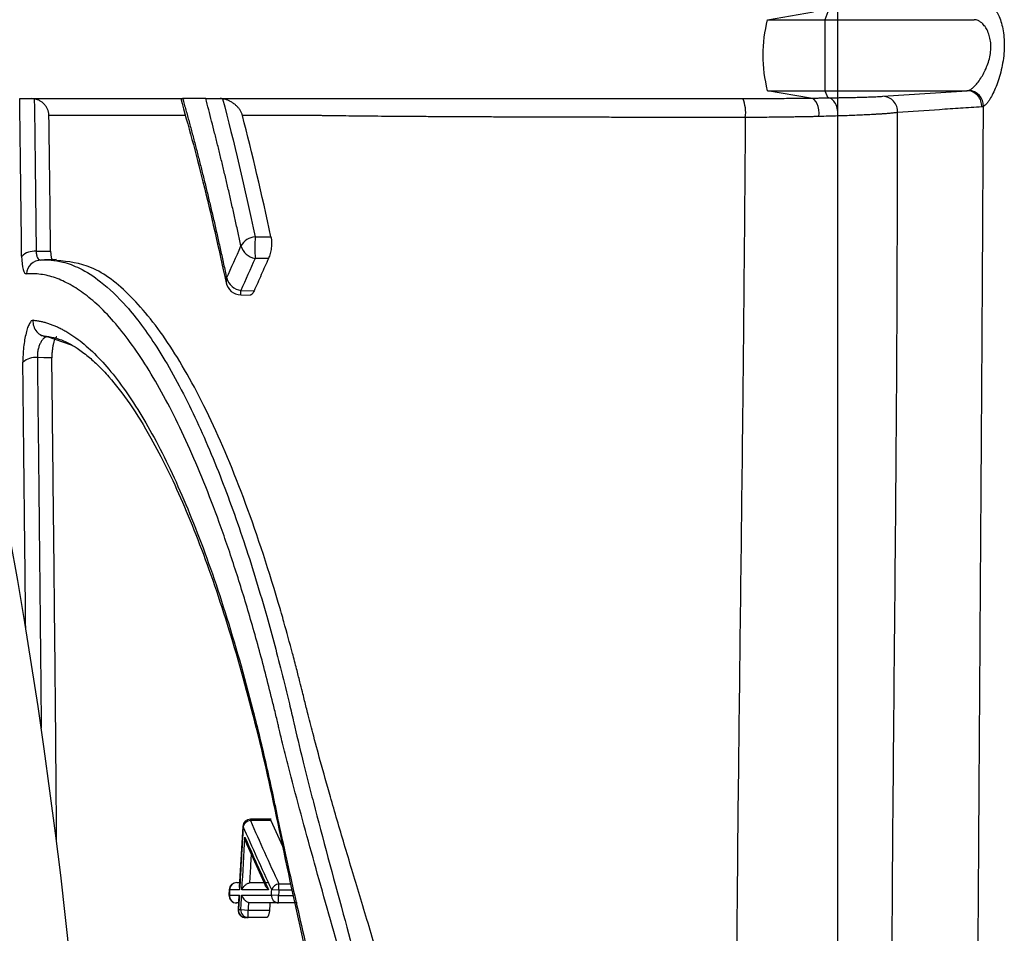
# Model space of a CAD drawing. Units: inches. Extents: x -3563 to -470, y -1462 to 641.
# Drawn here: x -3532 to -3530, y -1434 to -1432 of the extents above; entities that cross this region are included whole.
import ezdxf

# ---------------------------------------------------------------- set-up
doc = ezdxf.new("R2010")
doc.units = ezdxf.units.IN
doc.header["$MEASUREMENT"] = 0
doc.layers.add('18 INCH PROFILE', color=7, linetype='Continuous')

msp = doc.modelspace()

# ---------------------------------------------------------------- linework, layer by layer
at = {"color": 7, "linetype": 'Continuous', "lineweight": 25}
for p, q in [((-3530.0348, -1432.2561), (-3529.9438, -1432.2405)), ((-3529.9154, -1432.2408), (-3529.9213, -1432.2561)), ((-3529.9213, -1432.2561), (-3529.6271, -1432.2561)), ((-3529.9498, -1432.4107), (-3530.0348, -1432.3961)), ((-3529.9213, -1432.3961), (-3529.6414, -1432.3961)), ((-3529.9213, -1432.3961), (-3529.9158, -1432.4103)), ((-3531.1905, -1432.4115), (-3531.1871, -1432.4114)), ((-3531.0443, -1432.6844), (-3531.013, -1432.6844)), ((-3531.4757, -1432.7128), (-3531.4473, -1432.7123)), ((-3531.4495, -1432.7298), (-3531.4523, -1432.7299)), ((-3531.0178, -1432.7268), (-3531.0443, -1432.7268)), ((-3531.0725, -1432.7902), (-3531.0464, -1432.7908)), ((-3531.0727, -1432.7987), (-3531.054, -1432.7992)), ((-3531.0126, -1433.8325), (-3531.0537, -1433.8325)), ((-3531.013, -1433.8351), (-3531.0537, -1433.8351)), ((-3531.013, -1433.8351), (-3530.9905, -1433.8854)), ((-3531.0687, -1433.8466), (-3531.0754, -1433.9668)), ((-3531.0606, -1433.8824), (-3531.0239, -1433.9637)), ((-3531.0803, -1433.9573), (-3531.0749, -1433.9573)), ((-3531.0952, -1433.9715), (-3531.0958, -1433.9819)), ((-3530.9975, -1433.9723), (-3531.0116, -1433.9715)), ((-3530.9975, -1433.9723), (-3530.9975, -1433.9599)), ((-3531.0771, -1433.9977), (-3531.0808, -1433.9977)), ((-3531.0762, -1433.9818), (-3531.0778, -1434.0108)), ((-3530.998, -1433.9827), (-3531.0122, -1433.982)), ((-3530.998, -1433.9977), (-3530.998, -1433.9827)), ((-3530.9617, -1433.9977), (-3530.998, -1433.9977)), ((-3531.0723, -1434.0108), (-3531.0581, -1434.0116)), ((-3531.0581, -1434.0266), (-3531.0581, -1434.0116)), ((-3531.0581, -1434.0116), (-3531.0159, -1434.0116)), ((-3531.0219, -1434.0266), (-3531.0581, -1434.0266))]:
    msp.add_line(p, q, dxfattribs=at)
at = {"color": 8, "linetype": 'Continuous', "lineweight": 25}
for p, q in [((-3531.4509, -1432.7297), (-3531.4665, -1432.73)), ((-3531.0727, -1432.7987), (-3531.0725, -1432.7902)), ((-3531.4062, -1432.898), (-3531.4533, -1432.8812)), ((-3531.0537, -1433.8351), (-3531.0537, -1433.8325)), ((-3531.0687, -1433.8466), (-3531.0679, -1433.8467)), ((-3531.0945, -1433.9715), (-3531.0952, -1433.9715)), ((-3530.9975, -1433.9599), (-3530.9747, -1433.9599)), ((-3530.972, -1433.9723), (-3530.9975, -1433.9723)), ((-3531.095, -1433.982), (-3531.0958, -1433.9819)), ((-3530.998, -1433.9827), (-3530.9697, -1433.9827)), ((-3531.077, -1434.0108), (-3531.0778, -1434.0108))]:
    msp.add_line(p, q, dxfattribs=at)
at = {"color": 7, "linetype": 'Continuous', "lineweight": 25, "flags": 128}
for points in [[(-3529.9332, -1432.447), (-3529.9329, -1432.4405), (-3529.9334, -1432.4339), (-3529.9347, -1432.4276), (-3529.9367, -1432.422), (-3529.9394, -1432.4173), (-3529.9426, -1432.4138), (-3529.9461, -1432.4115), (-3529.9498, -1432.4107)], [(-3531.4449, -1432.9229), (-3531.4609, -1432.9227), (-3531.4734, -1432.9224)]]:
    msp.add_lwpolyline(points, dxfattribs=at)
at = {"color": 8, "linetype": 'Continuous', "lineweight": 25, "flags": 128}
msp.add_lwpolyline([(-3531.1004, -1432.7657), (-3531.1016, -1432.7706), (-3531.1013, -1432.775)], dxfattribs=at)
at = {"color": 7, "linetype": 'Continuous', "lineweight": 25}
for centre, radius, start, end in [((-3529.7604, -1432.3261), 0.2832, 165.6895, 194.3105), ((-3529.8079, -1432.4369), 0.0297, 355.7557, 88.6701), ((-3529.6395, -1432.4261), 0.0306, 358.1308, 86.9238), ((-3530.1423, -1432.4381), 0.0648, 350.4309, 24.3608), ((-3531.0421, -1432.7185), 0.0342, 93.7962, 151.6706), ((-3530.0376, -1432.7056), 1.007, 178.7933, 181.2067), ((-3531.4793, -1432.7486), 0.036, 84.2374, 134.0638), ((-3531.0382, -1432.6917), 0.0356, 197.189, 260.0049), ((-3531.4658, -1432.7594), 0.0294, 91.4342, 175.9437), ((-3531.072, -1432.7687), 0.03, 192.0426, 268.5898), ((-3531.0665, -1432.7553), 0.0354, 197.2342, 260.3158), ((-3531.4525, -1432.8517), 0.0296, 174.1645, 268.4558), ((-3531.4771, -1432.9601), 0.0379, 84.3218, 131.1054), ((-3531.0537, -1433.8475), 0.015, 90, 176.6621), ((-3531.0517, -1433.852), 0.017, 96.6227, 161.6815), ((-3531.0803, -1433.9723), 0.015, 90, 176.9302), ((-3531.0799, -1433.9719), 0.0146, 91.4797, 178.6931), ((-3530.9953, -1433.9769), 0.0171, 97.1308, 161.6437), ((-3531.0808, -1433.9827), 0.015, 176.9505, 270), ((-3531.0804, -1433.9831), 0.0147, 175.7212, 268.3159), ((-3530.9976, -1433.9831), 0.0146, 175.542, 268.1399), ((-3531.0628, -1434.0116), 0.015, 176.9907, 270), ((-3531.0623, -1434.0119), 0.0147, 175.7301, 268.2777), ((-3531.0577, -1434.0119), 0.0147, 175.72, 268.2678)]:
    msp.add_arc(centre, radius, start, end, dxfattribs=at)
for points, knots in [([(-3529.8961, -1435.2801), (-3529.8961, -1434.4869), (-3529.8961, -1433.477), (-3529.8961, -1431.9527), (-3529.8961, -1430.8196), (-3529.8961, -1429.6123), (-3529.8961, -1428.4187), (-3529.8961, -1427.3722), (-3529.8961, -1426.384), (-3529.8961, -1425.5345), (-3529.8961, -1424.8859), (-3529.8961, -1424.1618), (-3529.8961, -1423.8425), (-3529.8961, -1423.5918)], [0, 0, 0, 0, 0.148725, 0.189353, 0.297054, 0.376705, 0.443102, 0.562536, 0.6289, 0.708528, 0.81462, 0.854431, 1, 1, 1, 1]), ([(-3529.5986, -1432.2285), (-3529.5979, -1432.2286), (-3529.5966, -1432.2287), (-3529.5946, -1432.2294), (-3529.5926, -1432.2305), (-3529.5906, -1432.2319), (-3529.5885, -1432.2338), (-3529.5851, -1432.2374), (-3529.5806, -1432.2442), (-3529.5754, -1432.2558), (-3529.5713, -1432.27), (-3529.5686, -1432.2863), (-3529.5675, -1432.3042), (-3529.5683, -1432.3229), (-3529.5708, -1432.3417), (-3529.5747, -1432.3598), (-3529.5797, -1432.3768), (-3529.5855, -1432.3921), (-3529.5917, -1432.4053), (-3529.5972, -1432.4147), (-3529.6018, -1432.421), (-3529.6056, -1432.4251), (-3529.6078, -1432.4264), (-3529.6089, -1432.4271)], [0, 0, 0, 0, 0.020828, 0.041589, 0.062354, 0.083196, 0.104189, 0.125404, 0.187954, 0.250404, 0.313317, 0.375645, 0.438113, 0.500565, 0.562589, 0.625236, 0.687465, 0.749913, 0.812608, 0.874665, 0.916951, 0.958502, 1, 1, 1, 1]), ([(-3529.9213, -1432.2561), (-3529.9213, -1432.2561), (-3529.9213, -1432.2562), (-3529.9214, -1432.2567), (-3529.9214, -1432.2576), (-3529.9214, -1432.2591), (-3529.9215, -1432.2628), (-3529.9216, -1432.2687), (-3529.9217, -1432.2812), (-3529.9218, -1432.2991), (-3529.9218, -1432.3261), (-3529.9218, -1432.3531), (-3529.9217, -1432.371), (-3529.9216, -1432.3834), (-3529.9215, -1432.3901), (-3529.9214, -1432.3942), (-3529.9213, -1432.3958), (-3529.9213, -1432.396), (-3529.9213, -1432.3961)], [0, 0, 0, 0, 0.02003, 0.042321, 0.06714, 0.094773, 0.125527, 0.21674, 0.250648, 0.381, 0.499818, 0.618738, 0.749185, 0.783347, 0.874431, 0.92395, 0.965364, 1, 1, 1, 1]), ([(-3529.6379, -1432.3955), (-3529.6373, -1432.3952), (-3529.636, -1432.3947), (-3529.6339, -1432.3936), (-3529.6317, -1432.392), (-3529.6292, -1432.39), (-3529.6258, -1432.3867), (-3529.6206, -1432.3811), (-3529.6143, -1432.3723), (-3529.6079, -1432.3614), (-3529.6006, -1432.3457), (-3529.5952, -1432.3273), (-3529.594, -1432.3087), (-3529.5951, -1432.2956), (-3529.5983, -1432.2838), (-3529.6028, -1432.2738), (-3529.6078, -1432.2669), (-3529.6118, -1432.2629), (-3529.6154, -1432.26), (-3529.6192, -1432.2578), (-3529.6234, -1432.2563), (-3529.6259, -1432.2562), (-3529.6271, -1432.2561)], [0, 0, 0, 0, 0.022464, 0.046221, 0.071297, 0.097707, 0.125456, 0.178298, 0.250356, 0.312804, 0.375118, 0.499211, 0.561545, 0.624221, 0.682406, 0.74943, 0.812027, 0.849857, 0.874595, 0.922367, 0.96395, 1, 1, 1, 1]), ([(-3529.9158, -1432.4103), (-3529.9129, -1432.4102), (-3529.9071, -1432.4101), (-3529.8988, -1432.41), (-3529.8907, -1432.4098), (-3529.8829, -1432.4097), (-3529.8754, -1432.4095), (-3529.8682, -1432.4094), (-3529.8613, -1432.4092), (-3529.8547, -1432.409), (-3529.8458, -1432.4088), (-3529.8352, -1432.4085), (-3529.8252, -1432.4081), (-3529.8176, -1432.4078), (-3529.8119, -1432.4075), (-3529.8087, -1432.4073), (-3529.8072, -1432.4072)], [0, 0, 0, 0, 0.055492, 0.110822, 0.166049, 0.221236, 0.276444, 0.331735, 0.38717, 0.44281, 0.498716, 0.623959, 0.749508, 0.832952, 0.916383, 1, 1, 1, 1]), ([(-3529.6123, -1432.4279), (-3529.6121, -1432.4243), (-3529.6126, -1432.4203), (-3529.6152, -1432.4125), (-3529.6173, -1432.4087), (-3529.623, -1432.4025), (-3529.6266, -1432.4), (-3529.6339, -1432.3968), (-3529.6377, -1432.3961), (-3529.6413, -1432.3961)], [0, 0, 0, 0, 0.25, 0.25, 0.5, 0.5, 0.75, 0.75, 1, 1, 1, 1]), ([(-3531.5082, -1432.4114), (-3531.5079, -1432.4114), (-3531.5074, -1432.4114), (-3531.506, -1432.4114), (-3531.5044, -1432.4115), (-3531.5024, -1432.4115), (-3531.5, -1432.4115), (-3531.4969, -1432.4116), (-3531.4932, -1432.4116), (-3531.4891, -1432.4117), (-3531.4861, -1432.4117), (-3531.4847, -1432.4117)], [0, 0, 0, 0, 0.103104, 0.203622, 0.302584, 0.401071, 0.500176, 0.625381, 0.749445, 0.876055, 1, 1, 1, 1]), ([(-3531.5044, -1432.7227), (-3531.5045, -1432.7091), (-3531.5048, -1432.682), (-3531.5053, -1432.6418), (-3531.5058, -1432.6021), (-3531.5063, -1432.5629), (-3531.5068, -1432.5243), (-3531.5072, -1432.4862), (-3531.5077, -1432.4486), (-3531.5081, -1432.4238), (-3531.5082, -1432.4114)], [0, 0, 0, 0, 0.129466, 0.257658, 0.384573, 0.510209, 0.634567, 0.75765, 0.87946, 1, 1, 1, 1]), ([(-3531.4506, -1432.4447), (-3531.4506, -1432.4438), (-3531.4507, -1432.4419), (-3531.4511, -1432.4392), (-3531.4518, -1432.4365), (-3531.4531, -1432.4329), (-3531.4552, -1432.4287), (-3531.4586, -1432.424), (-3531.4628, -1432.4198), (-3531.4678, -1432.4164), (-3531.4733, -1432.4136), (-3531.4774, -1432.4127), (-3531.4794, -1432.4122)], [0, 0, 0, 0, 0.061811, 0.123647, 0.185924, 0.249052, 0.374156, 0.499147, 0.625344, 0.749437, 0.876451, 1, 1, 1, 1]), ([(-3531.191, -1432.4115), (-3531.1761, -1432.465), (-3531.145, -1432.5772), (-3531.1163, -1432.707), (-3531.1013, -1432.775)], [0, 0, 0, 0, 0.476056, 1, 1, 1, 1]), ([(-3531.1871, -1432.4114), (-3531.185, -1432.419), (-3531.1807, -1432.4342), (-3531.1744, -1432.4574), (-3531.168, -1432.481), (-3531.1617, -1432.5049), (-3531.1555, -1432.5293), (-3531.1492, -1432.554), (-3531.143, -1432.5791), (-3531.1368, -1432.6046), (-3531.1307, -1432.6305), (-3531.1245, -1432.6567), (-3531.1185, -1432.6834), (-3531.1124, -1432.7104), (-3531.1064, -1432.7379), (-3531.1024, -1432.7564), (-3531.1004, -1432.7657)], [0, 0, 0, 0, 0.070211, 0.140595, 0.211154, 0.281893, 0.352815, 0.423925, 0.495227, 0.566723, 0.638419, 0.710316, 0.782419, 0.854732, 0.927258, 1, 1, 1, 1]), ([(-3531.1417, -1432.4114), (-3531.1412, -1432.4114), (-3531.1402, -1432.4114), (-3531.1384, -1432.4114), (-3531.1363, -1432.4114), (-3531.134, -1432.4115), (-3531.1308, -1432.4115), (-3531.1263, -1432.4115), (-3531.1212, -1432.4116), (-3531.1167, -1432.4117), (-3531.1142, -1432.4117), (-3531.113, -1432.4117)], [0, 0, 0, 0, 0.104822, 0.206555, 0.305636, 0.402541, 0.497775, 0.672696, 0.832552, 0.918366, 1, 1, 1, 1]), ([(-3531.0722, -1432.7023), (-3531.074, -1432.6935), (-3531.0778, -1432.6761), (-3531.0835, -1432.6503), (-3531.0892, -1432.6249), (-3531.0949, -1432.5998), (-3531.1007, -1432.5751), (-3531.1065, -1432.5507), (-3531.1123, -1432.5266), (-3531.1181, -1432.5029), (-3531.124, -1432.4795), (-3531.1299, -1432.4565), (-3531.1358, -1432.4337), (-3531.1397, -1432.4188), (-3531.1417, -1432.4114)], [0, 0, 0, 0, 0.084708, 0.169154, 0.253343, 0.337277, 0.420961, 0.504396, 0.587587, 0.670537, 0.75325, 0.835729, 0.917978, 1, 1, 1, 1]), ([(-3531.113, -1432.4117), (-3531.0702, -1432.4117), (-3531.0256, -1432.4117), (-3530.9734, -1432.4117), (-3530.9675, -1432.4117), (-3530.9558, -1432.4117), (-3530.95, -1432.4117), (-3530.9319, -1432.4117), (-3530.9183, -1432.4117), (-3530.8954, -1432.4116), (-3530.8874, -1432.4116), (-3530.8706, -1432.4116), (-3530.8619, -1432.4116), (-3530.8346, -1432.4116), (-3530.8151, -1432.4116), (-3530.7733, -1432.4116), (-3530.7511, -1432.4115), (-3530.7156, -1432.4115), (-3530.7035, -1432.4115), (-3530.6785, -1432.4115), (-3530.6656, -1432.4115), (-3530.6, -1432.4115), (-3530.5435, -1432.4115), (-3530.4529, -1432.4114), (-3530.4217, -1432.4114), (-3530.3733, -1432.4114), (-3530.357, -1432.4114), (-3530.324, -1432.4114), (-3530.3074, -1432.4114), (-3530.2237, -1432.4114), (-3530.1546, -1432.4114), (-3530.0832, -1432.4114)], [0, 0, 0, 0, 0.25, 0.25, 0.28125, 0.28125, 0.3125, 0.3125, 0.375, 0.375, 0.40625, 0.40625, 0.4375, 0.4375, 0.5, 0.5, 0.5625, 0.5625, 0.59375, 0.59375, 0.625, 0.625, 0.75, 0.75, 0.8125, 0.8125, 0.84375, 0.84375, 0.875, 0.875, 1, 1, 1, 1]), ([(-3531.0692, -1432.4451), (-3531.0694, -1432.4442), (-3531.0699, -1432.4424), (-3531.071, -1432.4398), (-3531.0723, -1432.4372), (-3531.0743, -1432.4337), (-3531.0774, -1432.4296), (-3531.0819, -1432.4249), (-3531.0871, -1432.4207), (-3531.0926, -1432.4173), (-3531.098, -1432.4148), (-3531.1031, -1432.413), (-3531.1066, -1432.4124), (-3531.1083, -1432.4121)], [0, 0, 0, 0, 0.061242, 0.123098, 0.185766, 0.249434, 0.375264, 0.499303, 0.627301, 0.747822, 0.838826, 0.922212, 1, 1, 1, 1]), ([(-3530.0832, -1432.4114), (-3530.0592, -1432.4114), (-3530.0361, -1432.4113), (-3530.0026, -1432.4112), (-3529.9917, -1432.4111), (-3529.9756, -1432.411), (-3529.9703, -1432.4109), (-3529.9599, -1432.4108), (-3529.9547, -1432.4108), (-3529.9498, -1432.4107)], [0, 0, 0, 0, 0.5, 0.5, 0.75, 0.75, 0.875, 0.875, 1, 1, 1, 1]), ([(-3529.9498, -1432.4107), (-3529.9468, -1432.4107), (-3529.941, -1432.4106), (-3529.9324, -1432.4105), (-3529.924, -1432.4104), (-3529.9185, -1432.4103), (-3529.9158, -1432.4103)], [0, 0, 0, 0, 0.249365, 0.498896, 0.74898, 1, 1, 1, 1]), ([(-3529.8963, -1432.446), (-3529.8959, -1432.4422), (-3529.8959, -1432.438), (-3529.8972, -1432.4293), (-3529.8986, -1432.425), (-3529.9026, -1432.4177), (-3529.9051, -1432.4148), (-3529.9105, -1432.4111), (-3529.9133, -1432.4103), (-3529.9158, -1432.4103)], [0, 0, 0, 0, 0.25, 0.25, 0.5, 0.5, 0.75, 0.75, 1, 1, 1, 1]), ([(-3530.0783, -1432.4489), (-3530.0851, -1432.4489), (-3530.0987, -1432.4489), (-3530.1189, -1432.4489), (-3530.1391, -1432.4489), (-3530.1591, -1432.4489), (-3530.179, -1432.4489), (-3530.1987, -1432.4489), (-3530.2183, -1432.4488), (-3530.2378, -1432.4488), (-3530.2571, -1432.4488), (-3530.2763, -1432.4488), (-3530.2953, -1432.4487), (-3530.3141, -1432.4487), (-3530.3328, -1432.4487), (-3530.3513, -1432.4486), (-3530.3697, -1432.4486), (-3530.3878, -1432.4486), (-3530.4058, -1432.4485), (-3530.4236, -1432.4485), (-3530.4412, -1432.4484), (-3530.4586, -1432.4484), (-3530.4758, -1432.4483), (-3530.4928, -1432.4483), (-3530.5096, -1432.4482), (-3530.5262, -1432.4482), (-3530.5426, -1432.4481), (-3530.5587, -1432.4481), (-3530.5746, -1432.448), (-3530.5903, -1432.4479), (-3530.6058, -1432.4479), (-3530.621, -1432.4478), (-3530.6359, -1432.4477), (-3530.6506, -1432.4476), (-3530.6651, -1432.4476), (-3530.6793, -1432.4475), (-3530.6933, -1432.4474), (-3530.7069, -1432.4473), (-3530.7203, -1432.4472), (-3530.7335, -1432.4472), (-3530.7463, -1432.4471), (-3530.7752, -1432.4469), (-3530.8174, -1432.4465), (-3530.8586, -1432.4461), (-3530.8876, -1432.4457), (-3530.9038, -1432.4455), (-3530.9143, -1432.4453), (-3530.92, -1432.4452), (-3530.9284, -1432.4452), (-3530.9503, -1432.4452), (-3530.985, -1432.4452), (-3531.0278, -1432.4451), (-3531.0554, -1432.4451), (-3531.0692, -1432.4451)], [0, 0, 0, 0, 0.012628, 0.025233, 0.037817, 0.050381, 0.062927, 0.075456, 0.08797, 0.10047, 0.112957, 0.125433, 0.137899, 0.150356, 0.162806, 0.175249, 0.187686, 0.200119, 0.212548, 0.224975, 0.237401, 0.249826, 0.262252, 0.274681, 0.287113, 0.299549, 0.31199, 0.324437, 0.336892, 0.349355, 0.361827, 0.374309, 0.386802, 0.399308, 0.411826, 0.424359, 0.436908, 0.449473, 0.462055, 0.474656, 0.487277, 0.49992, 0.561741, 0.62463, 0.655682, 0.687344, 0.702976, 0.710792, 0.718607, 0.749867, 0.833512, 0.916889, 1, 1, 1, 1]), ([(-3529.7782, -1432.4391), (-3529.7793, -1432.4393), (-3529.7815, -1432.4395), (-3529.7852, -1432.44), (-3529.7891, -1432.4404), (-3529.793, -1432.4408), (-3529.7969, -1432.4411), (-3529.8008, -1432.4414), (-3529.8046, -1432.4417), (-3529.8082, -1432.442), (-3529.8117, -1432.4422), (-3529.8149, -1432.4424), (-3529.8178, -1432.4426), (-3529.8204, -1432.4427), (-3529.8264, -1432.4431), (-3529.8362, -1432.4436), (-3529.8506, -1432.4443), (-3529.8656, -1432.4449), (-3529.8807, -1432.4455), (-3529.8912, -1432.4458), (-3529.8963, -1432.446)], [0, 0, 0, 0, 0.056362, 0.110007, 0.160837, 0.208764, 0.253711, 0.295609, 0.334399, 0.370031, 0.40246, 0.43165, 0.457571, 0.480196, 0.499506, 0.608666, 0.713536, 0.813851, 0.909394, 1, 1, 1, 1]), ([(-3529.7858, -1435.1687), (-3529.7892, -1434.9404), (-3529.7905, -1434.7119), (-3529.7902, -1434.255), (-3529.7887, -1434.0266), (-3529.7849, -1433.5705), (-3529.7826, -1433.3428), (-3529.7804, -1433.0588), (-3529.78, -1433.0021), (-3529.7793, -1432.8887), (-3529.7791, -1432.8319), (-3529.7784, -1432.6624), (-3529.7782, -1432.5503), (-3529.7782, -1432.4391)], [0, 0, 0, 0, 0.25, 0.25, 0.5, 0.5, 0.75, 0.75, 0.8125, 0.8125, 0.875, 0.875, 1, 1, 1, 1]), ([(-3529.6123, -1432.4279), (-3529.6262, -1432.4289), (-3529.6538, -1432.4307), (-3529.7091, -1432.4345), (-3529.7506, -1432.4372), (-3529.7782, -1432.4391)], [0, 0, 0, 0, 0.25, 0.5, 1, 1, 1, 1]), ([(-3529.6235, -1435.1797), (-3529.6235, -1435.1578), (-3529.6234, -1435.1145), (-3529.6233, -1435.0503), (-3529.6232, -1434.9877), (-3529.6231, -1434.9265), (-3529.6229, -1434.8668), (-3529.6228, -1434.8086), (-3529.6226, -1434.7519), (-3529.6224, -1434.6967), (-3529.6222, -1434.643), (-3529.622, -1434.5908), (-3529.6217, -1434.54), (-3529.6215, -1434.4907), (-3529.6213, -1434.4429), (-3529.6211, -1434.3966), (-3529.6208, -1434.3517), (-3529.6206, -1434.3083), (-3529.6204, -1434.2664), (-3529.6201, -1434.2259), (-3529.6199, -1434.1869), (-3529.6197, -1434.1494), (-3529.6195, -1434.1133), (-3529.6193, -1434.0787), (-3529.6191, -1434.0456), (-3529.6189, -1434.0139), (-3529.6187, -1433.9837), (-3529.6185, -1433.9549), (-3529.6183, -1433.9276), (-3529.6182, -1433.9018), (-3529.618, -1433.8774), (-3529.6179, -1433.8545), (-3529.6177, -1433.833), (-3529.6176, -1433.813), (-3529.6171, -1433.7428), (-3529.6163, -1433.6219), (-3529.6152, -1433.4499), (-3529.614, -1433.2779), (-3529.6131, -1433.1409), (-3529.6124, -1433.0329), (-3529.6118, -1432.9475), (-3529.6112, -1432.8436), (-3529.6105, -1432.7212), (-3529.6097, -1432.5802), (-3529.6092, -1432.4802), (-3529.6089, -1432.4271)], [0, 0, 0, 0, 0.023653, 0.046764, 0.069336, 0.09137, 0.112869, 0.133833, 0.154263, 0.174162, 0.19353, 0.212369, 0.230678, 0.248459, 0.265712, 0.282438, 0.298638, 0.31431, 0.329457, 0.344078, 0.358173, 0.371742, 0.384785, 0.397302, 0.409294, 0.420759, 0.431698, 0.442111, 0.451997, 0.461357, 0.47019, 0.478495, 0.486273, 0.493524, 0.500246, 0.562653, 0.625177, 0.687844, 0.750677, 0.775143, 0.806387, 0.844446, 0.889367, 0.941209, 1, 1, 1, 1]), ([(-3530.0783, -1432.4489), (-3530.0791, -1432.5582), (-3530.08, -1432.6675), (-3530.0815, -1432.8328), (-3530.082, -1432.8881), (-3530.0832, -1432.9989), (-3530.0838, -1433.0545), (-3530.0858, -1433.2217), (-3530.0871, -1433.3339), (-3530.0898, -1433.5588), (-3530.0912, -1433.6718), (-3530.0948, -1434.0121), (-3530.0968, -1434.241), (-3530.0982, -1434.7015), (-3530.0976, -1434.9333), (-3530.095, -1435.1661)], [0, 0, 0, 0, 0.125, 0.125, 0.1875, 0.1875, 0.25, 0.25, 0.375, 0.375, 0.5, 0.5, 0.75, 0.75, 1, 1, 1, 1]), ([(-3529.9332, -1432.447), (-3529.9365, -1432.4471), (-3529.9429, -1432.4473), (-3529.9527, -1432.4475), (-3529.9626, -1432.4477), (-3529.9726, -1432.4478), (-3529.9826, -1432.448), (-3529.9927, -1432.4482), (-3530.0056, -1432.4483), (-3530.0214, -1432.4485), (-3530.0403, -1432.4487), (-3530.0592, -1432.4488), (-3530.072, -1432.4489), (-3530.0783, -1432.4489)], [0, 0, 0, 0, 0.073506, 0.146429, 0.21874, 0.290415, 0.361431, 0.431764, 0.501394, 0.627681, 0.752974, 0.877127, 1, 1, 1, 1]), ([(-3531.013, -1432.6844), (-3531.0129, -1432.6851), (-3531.0126, -1432.6866), (-3531.0123, -1432.689), (-3531.012, -1432.6916), (-3531.0119, -1432.6952), (-3531.012, -1432.7), (-3531.0125, -1432.706), (-3531.0134, -1432.7119), (-3531.0146, -1432.7174), (-3531.0161, -1432.7226), (-3531.0173, -1432.7254), (-3531.0178, -1432.7268)], [0, 0, 0, 0, 0.0632164, 0.1255489, 0.1876876, 0.2503295, 0.3748161, 0.4999456, 0.6240196, 0.7497054, 0.8740676, 1, 1, 1, 1]), ([(-3531.4473, -1432.7123), (-3531.4473, -1432.7131), (-3531.4472, -1432.7148), (-3531.4471, -1432.7173), (-3531.4469, -1432.7199), (-3531.4465, -1432.7226), (-3531.4459, -1432.7251), (-3531.4453, -1432.7271), (-3531.4445, -1432.7286), (-3531.4436, -1432.7294), (-3531.443, -1432.7295), (-3531.4427, -1432.7295)], [0, 0, 0, 0, 0.083243, 0.166389, 0.250279, 0.374643, 0.499289, 0.623411, 0.748994, 0.87447, 1, 1, 1, 1]), ([(-3531.5044, -1432.7227), (-3531.5043, -1432.7332), (-3531.5033, -1432.7423), (-3531.5, -1432.7544), (-3531.4977, -1432.7575), (-3531.4951, -1432.7573)], [0, 0, 0, 0, 0.5, 0.5, 1, 1, 1, 1]), ([(-3531.4523, -1432.7299), (-3531.456, -1432.7299), (-3531.4643, -1432.7299), (-3531.4727, -1432.7314), (-3531.4773, -1432.7323)], [0, 0, 0, 0, 0.442717, 1, 1, 1, 1]), ([(-3531.4702, -1432.7289), (-3531.4702, -1432.7289), (-3531.4692, -1432.7301), (-3531.4678, -1432.73), (-3531.4665, -1432.73)], [0, 0, 0, 0, 0.019677, 1, 1, 1, 1]), ([(-3531.4665, -1432.73), (-3531.4646, -1432.7299), (-3531.458, -1432.7294), (-3531.4436, -1432.7299), (-3531.4202, -1432.7338), (-3531.3876, -1432.746), (-3531.3458, -1432.7726), (-3531.2948, -1432.8215), (-3531.2361, -1432.9005), (-3531.1753, -1433.0095), (-3531.1179, -1433.1398), (-3531.0677, -1433.2779), (-3531.0264, -1433.412), (-3530.997, -1433.5219), (-3530.9788, -1433.5957), (-3530.9656, -1433.6533), (-3530.9535, -1433.704), (-3530.9404, -1433.7566), (-3530.915, -1433.8559), (-3530.8733, -1434.0094), (-3530.823, -1434.1954), (-3530.7849, -1434.3464), (-3530.7574, -1434.4655), (-3530.734, -1434.5799), (-3530.7181, -1434.6718), (-3530.7077, -1434.7422), (-3530.701, -1434.7929), (-3530.6953, -1434.8436), (-3530.6906, -1434.8942), (-3530.6868, -1434.9446), (-3530.684, -1434.9949), (-3530.6823, -1435.045), (-3530.6815, -1435.095), (-3530.6818, -1435.1447), (-3530.6828, -1435.1779), (-3530.6832, -1435.1944)], [0, 0, 0, 0, 0.006375, 0.022538, 0.048577, 0.084525, 0.129999, 0.185013, 0.249918, 0.321089, 0.386089, 0.445427, 0.499547, 0.54078, 0.562225, 0.574485, 0.597813, 0.611308, 0.624463, 0.690836, 0.749558, 0.783554, 0.815573, 0.845704, 0.874019, 0.886936, 0.899834, 0.912667, 0.9254, 0.938026, 0.950561, 0.963017, 0.975402, 0.987726, 1, 1, 1, 1]), ([(-3531.4665, -1432.73), (-3531.4652, -1432.7299), (-3531.46, -1432.7299), (-3531.4548, -1432.7298), (-3531.4509, -1432.7297)], [0, 0, 0, 0, 0.25564, 1, 1, 1, 1]), ([(-3531.4354, -1432.7292), (-3531.4375, -1432.7293), (-3531.4454, -1432.7294), (-3531.4534, -1432.7295), (-3531.4593, -1432.7296)], [0, 0, 0, 0, 0.259152, 1, 1, 1, 1]), ([(-3530.6137, -1435.1657), (-3530.6133, -1435.1387), (-3530.6124, -1435.084), (-3530.615, -1435.0012), (-3530.6206, -1434.9202), (-3530.6291, -1434.8392), (-3530.6404, -1434.7571), (-3530.6532, -1434.6824), (-3530.6667, -1434.6135), (-3530.6807, -1434.5485), (-3530.6986, -1434.4723), (-3530.7191, -1434.3921), (-3530.7394, -1434.3175), (-3530.7563, -1434.2578), (-3530.7719, -1434.204), (-3530.7876, -1434.1508), (-3530.8049, -1434.0932), (-3530.8217, -1434.0376), (-3530.8379, -1433.9839), (-3530.8535, -1433.9321), (-3530.8684, -1433.8823), (-3530.8826, -1433.8345), (-3530.8985, -1433.7793), (-3530.9147, -1433.7219), (-3530.9296, -1433.6668), (-3530.9399, -1433.6266), (-3530.9465, -1433.5998), (-3530.9515, -1433.5797), (-3530.9565, -1433.5597), (-3530.963, -1433.5343), (-3530.9734, -1433.4945), (-3530.9834, -1433.4581), (-3530.9912, -1433.4307), (-3530.9935, -1433.4229), (-3530.9942, -1433.4205), (-3530.9944, -1433.4196), (-3530.9945, -1433.4194), (-3530.9945, -1433.4193), (-3530.9945, -1433.4192), (-3530.9945, -1433.4192), (-3530.9945, -1433.4192), (-3530.9945, -1433.4192), (-3530.9945, -1433.4192), (-3530.9945, -1433.4192), (-3531.0164, -1433.3441), (-3531.0621, -1433.2048), (-3531.1354, -1433.0304), (-3531.2116, -1432.8932), (-3531.2893, -1432.7961), (-3531.3647, -1432.7378), (-3531.4126, -1432.7332), (-3531.4354, -1432.731)], [0, 0, 0, 0, 0.020315, 0.041128, 0.062495, 0.081798, 0.102978, 0.125884, 0.140099, 0.157376, 0.177716, 0.201558, 0.223057, 0.239835, 0.251883, 0.268938, 0.285679, 0.302103, 0.318144, 0.333784, 0.349034, 0.363904, 0.378403, 0.401092, 0.419125, 0.432512, 0.441249, 0.446171, 0.453038, 0.461853, 0.472626, 0.495048, 0.501236, 0.503067, 0.503725, 0.503931, 0.504006, 0.504035, 0.504048, 0.504053, 0.504055, 0.504056, 0.504057, 0.504057, 0.504057, 0.588126, 0.671788, 0.756134, 0.839904, 0.923728, 1, 1, 1, 1]), ([(-3531.0178, -1432.7268), (-3531.0226, -1432.7375), (-3531.0322, -1432.7588), (-3531.0416, -1432.7801), (-3531.0463, -1432.7908)], [0, 0, 0, 0, 0.5002805, 1, 1, 1, 1]), ([(-3530.9962, -1433.6577), (-3530.9966, -1433.6559), (-3530.9977, -1433.6511), (-3530.9998, -1433.6421), (-3531.0037, -1433.6258), (-3531.0112, -1433.5948), (-3531.0266, -1433.5336), (-3531.0494, -1433.4499), (-3531.0778, -1433.3555), (-3531.1171, -1433.2383), (-3531.1684, -1433.1077), (-3531.2219, -1432.9996), (-3531.2654, -1432.9273), (-3531.2984, -1432.8803), (-3531.3313, -1432.8408), (-3531.3583, -1432.8146), (-3531.3792, -1432.7977), (-3531.394, -1432.7872), (-3531.4088, -1432.7783), (-3531.4234, -1432.7709), (-3531.438, -1432.765), (-3531.4524, -1432.7607), (-3531.4668, -1432.758), (-3531.481, -1432.7567), (-3531.4904, -1432.7571), (-3531.4951, -1432.7573)], [0, 0, 0, 0, 0.003047, 0.0082892, 0.0157282, 0.03146, 0.0629299, 0.1258546, 0.1883743, 0.2507849, 0.3756882, 0.4999435, 0.5627808, 0.6251773, 0.6872832, 0.7492519, 0.7774167, 0.8054684, 0.8334224, 0.8612946, 0.8891011, 0.9168583, 0.9445826, 0.9722909, 1, 1, 1, 1]), ([(-3531.0463, -1432.7908), (-3531.0476, -1432.7933), (-3531.0501, -1432.7981), (-3531.0527, -1432.7988), (-3531.054, -1432.7992)], [0, 0, 0, 0, 0.501193, 1, 1, 1, 1]), ([(-3531.4819, -1432.8487), (-3531.4842, -1432.8485), (-3531.4866, -1432.8507), (-3531.4902, -1432.8573), (-3531.4914, -1432.86), (-3531.4937, -1432.8665), (-3531.4947, -1432.8701), (-3531.4967, -1432.8782), (-3531.4977, -1432.8827), (-3531.4993, -1432.892), (-3531.5, -1432.8969), (-3531.5016, -1432.9119), (-3531.5021, -1432.9223), (-3531.502, -1432.9316)], [0, 0, 0, 0, 0.25, 0.25, 0.375, 0.375, 0.5, 0.5, 0.625, 0.625, 0.75, 0.75, 1, 1, 1, 1]), ([(-3531.4819, -1432.8487), (-3531.4796, -1432.8489), (-3531.4749, -1432.8494), (-3531.4678, -1432.8507), (-3531.4607, -1432.8523), (-3531.4535, -1432.8543), (-3531.4464, -1432.8567), (-3531.4392, -1432.8596), (-3531.432, -1432.8627), (-3531.4247, -1432.8663), (-3531.4092, -1432.8749), (-3531.3852, -1432.8915), (-3531.3527, -1432.9215), (-3531.3202, -1432.9592), (-3531.2878, -1433.0043), (-3531.2555, -1433.0571), (-3531.213, -1433.1368), (-3531.1614, -1433.254), (-3531.1025, -1433.4212), (-3531.0568, -1433.5818), (-3531.0271, -1433.7045), (-3531.0129, -1433.7683), (-3531.006, -1433.8008), (-3531.0021, -1433.8195), (-3531.0002, -1433.8289), (-3530.9992, -1433.8336)], [0, 0, 0, 0, 0.01394, 0.02788, 0.041824, 0.055772, 0.069728, 0.083694, 0.097671, 0.111662, 0.125668, 0.187743, 0.250117, 0.312208, 0.374593, 0.437235, 0.500021, 0.624415, 0.748821, 0.874362, 0.937134, 0.968546, 0.984267, 0.992132, 1, 1, 1, 1]), ([(-3531.4654, -1432.8784), (-3531.4523, -1432.8804), (-3531.4293, -1432.8841), (-3531.3984, -1432.9009), (-3531.3741, -1432.9189), (-3531.3532, -1432.9378), (-3531.3259, -1432.9667), (-3531.2912, -1433.0117), (-3531.2424, -1433.0906), (-3531.1871, -1433.2027), (-3531.1272, -1433.357), (-3531.071, -1433.5372), (-3531.0193, -1433.7415), (-3530.9742, -1433.9674), (-3530.9236, -1434.189), (-3530.8791, -1434.3992), (-3530.8512, -1434.5524), (-3530.8339, -1434.6679), (-3530.8222, -1434.7574), (-3530.8102, -1434.8757), (-3530.8006, -1435.0254), (-3530.8023, -1435.1365), (-3530.8032, -1435.1944)], [0, 0, 0, 0, 0.050933, 0.089923, 0.117393, 0.141725, 0.166676, 0.216643, 0.266922, 0.34294, 0.418686, 0.494831, 0.570865, 0.646753, 0.72311, 0.780177, 0.835509, 0.855606, 0.877949, 0.910401, 0.953355, 1, 1, 1, 1]), ([(-3531.4533, -1432.8812), (-3531.4545, -1432.8814), (-3531.457, -1432.8817), (-3531.4596, -1432.883), (-3531.4608, -1432.8844), (-3531.4608, -1432.8845)], [0, 0, 0, 0, 0.492811, 0.986163, 1, 1, 1, 1]), ([(-3531.4349, -1432.8816), (-3531.4351, -1432.8816), (-3531.4357, -1432.8816), (-3531.4366, -1432.8822), (-3531.4375, -1432.8832), (-3531.4384, -1432.8847), (-3531.4393, -1432.8865), (-3531.4404, -1432.8895), (-3531.4418, -1432.8941), (-3531.4432, -1432.9007), (-3531.444, -1432.9068), (-3531.4445, -1432.9119), (-3531.4448, -1432.9156), (-3531.4449, -1432.9194), (-3531.4449, -1432.9218), (-3531.4449, -1432.9229)], [0, 0, 0, 0, 0.062956, 0.125043, 0.187153, 0.250179, 0.312416, 0.374927, 0.499682, 0.624661, 0.749505, 0.811826, 0.874411, 0.937276, 1, 1, 1, 1]), ([(-3531.4734, -1432.9224), (-3531.4732, -1432.9379), (-3531.4729, -1432.9696), (-3531.4724, -1433.0183), (-3531.4718, -1433.0692), (-3531.4712, -1433.1224), (-3531.4706, -1433.1778), (-3531.47, -1433.2355), (-3531.4694, -1433.2955), (-3531.4687, -1433.3578), (-3531.4681, -1433.4225), (-3531.4674, -1433.4896), (-3531.4667, -1433.5591), (-3531.4662, -1433.614), (-3531.466, -1433.6457), (-3531.4659, -1433.6533)], [0, 0, 0, 0, 0.0215666, 0.044069, 0.0675093, 0.0918901, 0.1172143, 0.1434855, 0.170708, 0.1988867, 0.2280271, 0.2581356, 0.2892194, 0.3212886, 0.3315221, 0.3315221, 0.3315221, 0.3315221]), ([(-3531.4355, -1433.8776), (-3531.4356, -1433.8631), (-3531.4359, -1433.8173), (-3531.4365, -1433.7404), (-3531.4373, -1433.6473), (-3531.4382, -1433.5547), (-3531.4391, -1433.4627), (-3531.44, -1433.3712), (-3531.441, -1433.2804), (-3531.442, -1433.1901), (-3531.4429, -1433.1004), (-3531.4439, -1433.0113), (-3531.4446, -1432.9524), (-3531.4449, -1432.9229)], [0.5639383, 0.5639383, 0.5639383, 0.5639383, 0.5834268, 0.6252429, 0.6671109, 0.7089155, 0.7506407, 0.7923013, 0.8339078, 0.8754706, 0.917, 0.9585064, 1, 1, 1, 1]), ([(-3531.4964, -1433.4561), (-3531.4967, -1433.4267), (-3531.4974, -1433.3602), (-3531.4984, -1433.2669), (-3531.4994, -1433.176), (-3531.5002, -1433.0948), (-3531.5011, -1433.0132), (-3531.5017, -1432.9589), (-3531.502, -1432.9316)], [0.7597421, 0.7597421, 0.7597421, 0.7597421, 0.7995077, 0.8499278, 0.886856, 0.9241769, 0.9618921, 1, 1, 1, 1]), ([(-3530.7028, -1435.1945), (-3530.7025, -1435.1856), (-3530.7019, -1435.1677), (-3530.7014, -1435.1408), (-3530.7012, -1435.1139), (-3530.7012, -1435.087), (-3530.7016, -1435.0601), (-3530.7023, -1435.0332), (-3530.7033, -1435.0063), (-3530.7059, -1434.9531), (-3530.712, -1434.8733), (-3530.7243, -1434.7691), (-3530.7403, -1434.6659), (-3530.7592, -1434.5657), (-3530.7808, -1434.4663), (-3530.8115, -1434.338), (-3530.8538, -1434.1791), (-3530.9055, -1433.9967), (-3530.9467, -1433.8501), (-3530.9725, -1433.7526), (-3530.9847, -1433.7048), (-3530.9909, -1433.6797), (-3530.9941, -1433.6662), (-3530.9957, -1433.6595), (-3530.9962, -1433.6577)], [0, 0, 0, 0, 0.0156982, 0.0314079, 0.0471327, 0.0628761, 0.0786417, 0.094433, 0.1102537, 0.1261072, 0.1882736, 0.251775, 0.3130072, 0.3759291, 0.4367677, 0.4998354, 0.6215998, 0.7497926, 0.8747172, 0.9372539, 0.9685925, 0.9842865, 0.9955999, 1, 1, 1, 1]), ([(-3531.0155, -1433.8325), (-3531.015, -1433.8327), (-3531.0141, -1433.8331), (-3531.0133, -1433.8345), (-3531.013, -1433.8351)], [0, 0, 0, 0, 0.547198, 1, 1, 1, 1]), ([(-3530.9992, -1433.8336), (-3530.9989, -1433.8353), (-3530.9976, -1433.8414), (-3530.995, -1433.8537), (-3530.99, -1433.8767), (-3530.9806, -1433.9202), (-3530.9607, -1434.0089), (-3530.9302, -1434.1408), (-3530.8935, -1434.3039), (-3530.8587, -1434.4737), (-3530.8291, -1434.6464), (-3530.812, -1434.7828), (-3530.8037, -1434.8771), (-3530.7999, -1434.9302), (-3530.797, -1434.9832), (-3530.7951, -1435.0362), (-3530.7942, -1435.089), (-3530.7942, -1435.1418), (-3530.795, -1435.177), (-3530.7954, -1435.1945)], [0, 0, 0, 0, 0.004331, 0.015697, 0.031408, 0.062778, 0.125454, 0.25086, 0.378028, 0.500034, 0.626756, 0.748328, 0.784849, 0.821137, 0.857218, 0.893118, 0.928864, 0.964482, 1, 1, 1, 1]), ([(-3531.0606, -1433.8824), (-3531.0607, -1433.8823), (-3531.0619, -1433.8799), (-3531.0629, -1433.8759), (-3531.064, -1433.8712), (-3531.0643, -1433.8688), (-3531.0644, -1433.868)], [0, 0, 0, 0, 0.024706, 0.51282, 0.82517, 1, 1, 1, 1]), ([(-3531.0702, -1433.9715), (-3531.07, -1433.9711), (-3531.0695, -1433.9697), (-3531.0679, -1433.967), (-3531.0656, -1433.9641), (-3531.0629, -1433.9617), (-3531.0605, -1433.9601), (-3531.058, -1433.9588), (-3531.0562, -1433.9582), (-3531.0553, -1433.9579)], [0, 0, 0, 0, 0.081318, 0.249997, 0.499568, 0.634367, 0.750737, 0.881217, 1, 1, 1, 1]), ([(-3531.0553, -1433.9579), (-3531.0545, -1433.9577), (-3531.0531, -1433.9574), (-3531.0516, -1433.9573), (-3531.0509, -1433.9573)], [0, 0, 0, 0, 0.499489, 1, 1, 1, 1]), ([(-3531.0509, -1433.9573), (-3531.0452, -1433.9573), (-3531.0372, -1433.9573), (-3531.0291, -1433.9573), (-3531.0268, -1433.9573)], [0, 0, 0, 0, 0.7118604, 1, 1, 1, 1]), ([(-3531.0177, -1433.9715), (-3531.0183, -1433.971), (-3531.0197, -1433.9697), (-3531.0215, -1433.9676), (-3531.023, -1433.9655), (-3531.0242, -1433.9635), (-3531.0248, -1433.9617), (-3531.0249, -1433.9602), (-3531.0246, -1433.9592), (-3531.0242, -1433.9586), (-3531.0236, -1433.958), (-3531.0227, -1433.9576), (-3531.0216, -1433.9574), (-3531.0207, -1433.9573), (-3531.0202, -1433.9573)], [0, 0, 0, 0, 0.100322, 0.250012, 0.392989, 0.499424, 0.638403, 0.74839, 0.802488, 0.84883, 0.896884, 0.937339, 0.971159, 1, 1, 1, 1]), ([(-3531.0744, -1433.9628), (-3531.0749, -1433.9641), (-3531.0758, -1433.9668), (-3531.0752, -1433.9699), (-3531.0749, -1433.9715)], [0, 0, 0, 0, 0.464037, 1, 1, 1, 1]), ([(-3531.0708, -1433.982), (-3531.0706, -1433.9825), (-3531.0702, -1433.9839), (-3531.0689, -1433.9867), (-3531.0669, -1433.9896), (-3531.0645, -1433.9922), (-3531.0623, -1433.994), (-3531.06, -1433.9955), (-3531.0582, -1433.9963), (-3531.0573, -1433.9967)], [0, 0, 0, 0, 0.101608, 0.250034, 0.499636, 0.634779, 0.750727, 0.88105, 1, 1, 1, 1]), ([(-3531.0515, -1433.9977), (-3531.0525, -1433.9977), (-3531.0545, -1433.9976), (-3531.0564, -1433.997), (-3531.0573, -1433.9967)], [0, 0, 0, 0, 0.5009415, 1, 1, 1, 1]), ([(-3531.0159, -1434.0116), (-3531.016, -1434.0123), (-3531.0161, -1434.0136), (-3531.0163, -1434.0156), (-3531.0167, -1434.0178), (-3531.0173, -1434.0201), (-3531.018, -1434.0224), (-3531.0189, -1434.0242), (-3531.0199, -1434.0256), (-3531.0209, -1434.0264), (-3531.0215, -1434.0265), (-3531.0219, -1434.0266)], [0, 0, 0, 0, 0.082633, 0.165575, 0.250494, 0.375091, 0.499788, 0.623345, 0.749059, 0.874812, 1, 1, 1, 1])]:
    msp.add_open_spline(points, degree=3, knots=knots, dxfattribs=at)
for points in [[(-3530.0348, -1432.2561), (-3529.9964, -1432.2561), (-3529.9596, -1432.2561), (-3529.9213, -1432.2561)], [(-3529.6271, -1432.2561), (-3529.627, -1432.2561), (-3529.627, -1432.2561), (-3529.6269, -1432.2561)], [(-3530.0348, -1432.3961), (-3529.9964, -1432.3961), (-3529.9596, -1432.3961), (-3529.9213, -1432.3961)], [(-3529.8072, -1432.4072), (-3529.7519, -1432.4035), (-3529.6966, -1432.3998), (-3529.6413, -1432.3961)], [(-3529.6414, -1432.3961), (-3529.6402, -1432.3961), (-3529.6391, -1432.3959), (-3529.6379, -1432.3955)], [(-3529.6413, -1432.3961), (-3529.6413, -1432.3961), (-3529.6413, -1432.3961), (-3529.6414, -1432.3961)], [(-3531.4847, -1432.4117), (-3531.399, -1432.4117), (-3531.2988, -1432.4117), (-3531.1843, -1432.4117)], [(-3531.4794, -1432.4122), (-3531.4812, -1432.4119), (-3531.4829, -1432.4118), (-3531.4847, -1432.4117)], [(-3531.4794, -1432.4122), (-3531.4781, -1432.5112), (-3531.4769, -1432.6114), (-3531.4757, -1432.7128)], [(-3531.1417, -1432.4114), (-3531.1571, -1432.4114), (-3531.1722, -1432.4114), (-3531.1871, -1432.4114)], [(-3531.1083, -1432.4121), (-3531.1099, -1432.4119), (-3531.1114, -1432.4117), (-3531.113, -1432.4117)], [(-3531.1083, -1432.4121), (-3531.0863, -1432.4968), (-3531.0649, -1432.5876), (-3531.0443, -1432.6844)], [(-3531.4473, -1432.7123), (-3531.4483, -1432.6221), (-3531.4494, -1432.5329), (-3531.4506, -1432.4447)], [(-3531.013, -1432.6844), (-3531.0312, -1432.6), (-3531.0499, -1432.5203), (-3531.0692, -1432.4451)], [(-3529.8963, -1432.446), (-3529.908, -1432.4464), (-3529.9204, -1432.4467), (-3529.9332, -1432.447)], [(-3529.6089, -1432.4271), (-3529.6101, -1432.4276), (-3529.6112, -1432.4279), (-3529.6123, -1432.4279)], [(-3531.1004, -1432.7657), (-3531.0911, -1432.7446), (-3531.0817, -1432.7234), (-3531.0722, -1432.7023)], [(-3531.0443, -1432.7268), (-3531.0538, -1432.7479), (-3531.0632, -1432.769), (-3531.0725, -1432.7902)], [(-3531.0537, -1433.8351), (-3531.0354, -1433.8768), (-3531.0166, -1433.9184), (-3530.9975, -1433.9599)], [(-3531.0679, -1433.8467), (-3531.0703, -1433.8883), (-3531.0726, -1433.9299), (-3531.0749, -1433.9715)], [(-3531.0116, -1433.9715), (-3531.0308, -1433.93), (-3531.0495, -1433.8884), (-3531.0679, -1433.8467)], [(-3531.0702, -1433.9715), (-3531.0683, -1433.937), (-3531.0664, -1433.9025), (-3531.0644, -1433.868)], [(-3531.0644, -1433.868), (-3531.0492, -1433.9025), (-3531.0336, -1433.9371), (-3531.0177, -1433.9715)], [(-3531.0945, -1433.9715), (-3531.0946, -1433.975), (-3531.0948, -1433.9785), (-3531.095, -1433.982)], [(-3531.0749, -1433.9715), (-3531.0814, -1433.9715), (-3531.088, -1433.9715), (-3531.0945, -1433.9715)], [(-3531.0177, -1433.9715), (-3531.0355, -1433.9715), (-3531.053, -1433.9715), (-3531.0702, -1433.9715)], [(-3531.0122, -1433.982), (-3531.012, -1433.9785), (-3531.0118, -1433.975), (-3531.0116, -1433.9715)], [(-3530.9975, -1433.9723), (-3530.9977, -1433.9758), (-3530.9978, -1433.9793), (-3530.998, -1433.9827)], [(-3531.095, -1433.982), (-3531.0885, -1433.982), (-3531.082, -1433.982), (-3531.0754, -1433.982)], [(-3531.0754, -1433.982), (-3531.076, -1433.9916), (-3531.0765, -1434.0012), (-3531.077, -1434.0108)], [(-3531.0723, -1434.0108), (-3531.0718, -1434.0012), (-3531.0713, -1433.9916), (-3531.0708, -1433.982)], [(-3531.0708, -1433.982), (-3531.0515, -1433.982), (-3531.032, -1433.982), (-3531.0122, -1433.982)], [(-3531.0573, -1433.9967), (-3531.0576, -1434.0016), (-3531.0579, -1434.0066), (-3531.0581, -1434.0116)], [(-3530.998, -1433.9977), (-3531.0161, -1433.9977), (-3531.0339, -1433.9977), (-3531.0515, -1433.9977)], [(-3531.0152, -1433.9977), (-3531.0154, -1434.0024), (-3531.0157, -1434.007), (-3531.0159, -1434.0116)], [(-3531.077, -1434.0108), (-3531.0754, -1434.0108), (-3531.0739, -1434.0108), (-3531.0723, -1434.0108)], [(-3531.0581, -1434.0266), (-3531.0597, -1434.0266), (-3531.0612, -1434.0266), (-3531.0628, -1434.0266)]]:
    msp.add_open_spline(points, degree=3, dxfattribs=at)
at = {"color": 8, "linetype": 'Continuous', "lineweight": 25}
for points, knots in [([(-3531.182, -1432.445), (-3531.2254, -1432.445), (-3531.3252, -1432.4449), (-3531.4053, -1432.4448), (-3531.4506, -1432.4447)], [0, 0, 0, 0, 0.43499, 1, 1, 1, 1]), ([(-3531.4757, -1432.7128), (-3531.4756, -1432.7153), (-3531.4753, -1432.7204), (-3531.4733, -1432.726), (-3531.4713, -1432.7279), (-3531.4702, -1432.7289)], [0, 0, 0, 0, 0.3298454, 0.6647424, 1, 1, 1, 1]), ([(-3531.4608, -1432.8845), (-3531.462, -1432.8857), (-3531.4644, -1432.8881), (-3531.4676, -1432.8936), (-3531.4703, -1432.9002), (-3531.4723, -1432.9075), (-3531.4735, -1432.9152), (-3531.4734, -1432.92), (-3531.4734, -1432.9224)], [0, 0, 0, 0, 0.170331, 0.342398, 0.511129, 0.676403, 0.838566, 1, 1, 1, 1]), ([(-3531.0521, -1433.9012), (-3531.0524, -1433.9061), (-3531.0529, -1433.9157), (-3531.0537, -1433.93), (-3531.0545, -1433.9439), (-3531.055, -1433.9532), (-3531.0553, -1433.9579)], [0, 0, 0, 0, 0.26249, 0.508326, 0.754163, 1, 1, 1, 1])]:
    msp.add_open_spline(points, degree=3, knots=knots, dxfattribs=at)
at = {"layer": '18 INCH PROFILE'}
msp.add_lwpolyline([(-3532.6194, -1440.4828, 0.244379), (-3532.6194, -1430.0774)], format="xyb", dxfattribs=at)

doc.saveas('drawing.dxf')
